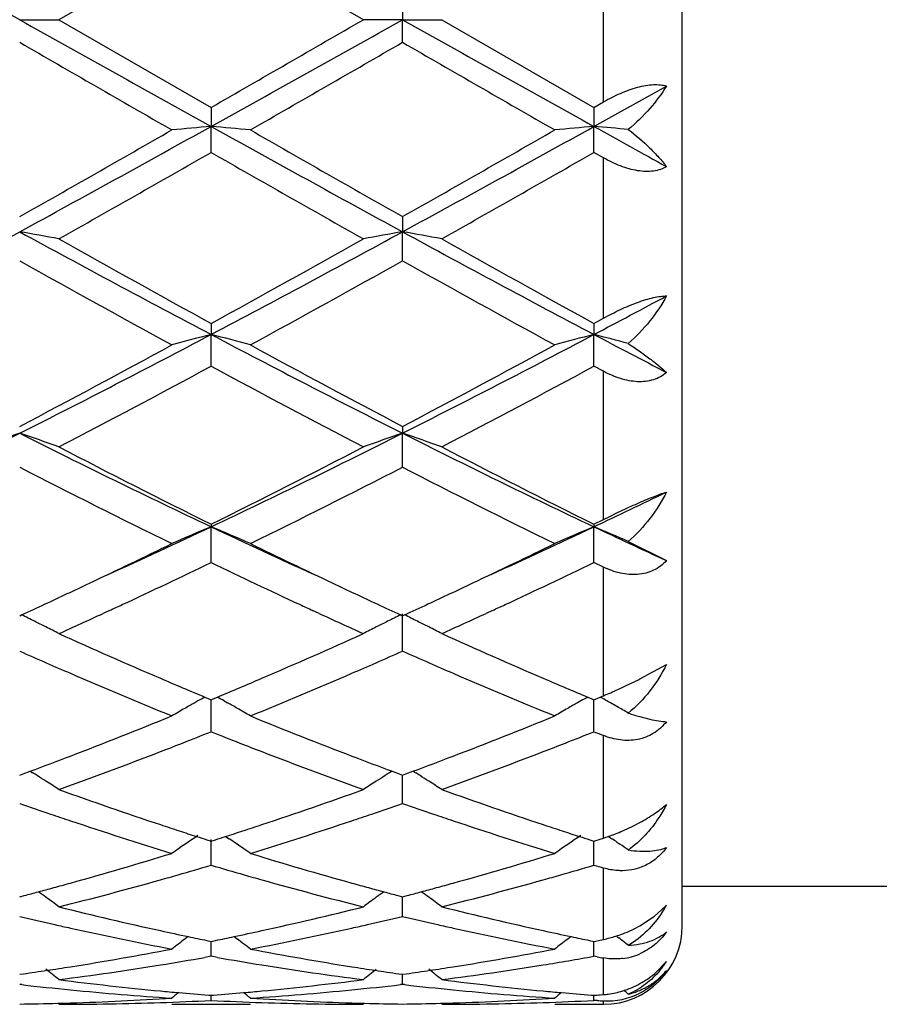
# Model space of a CAD drawing. Units: inches. Extents: x 5.5 to 16.4, y 3.5 to 15.1.
# Drawn here: x 6.3 to 6.5, y 6 to 6.2 of the extents above; entities that cross this region are included whole.
import ezdxf

# ---------------------------------------------------------------- set-up
doc = ezdxf.new("R2010")
doc.units = ezdxf.units.IN
doc.header["$LTSCALE"] = 1.21
doc.header["$MEASUREMENT"] = 0
doc.layers.get('0').update_dxf_attribs({"linetype": 'CONTINUOUS'})

msp = doc.modelspace()

# ---------------------------------------------------------------- linework, layer by layer
at = {"color": 7, "linetype": 'CONTINUOUS'}
for p, q in [((6.4376923427, 5.9939195021), (6.4376923427, 6.4539195021)), ((6.3181118845, 6.2461925484), (6.2794830805, 6.2239195021)), ((6.356741357, 6.2239195021), (6.3181118845, 6.2461925484)), ((6.3666958317, 6.2296664512), (6.366695919, 6.2239195021)), ((6.2695280681, 6.2239195021), (6.2794830805, 6.2239195021)), ((6.2794830805, 6.2239195021), (6.3181118845, 6.2016464558)), ((6.366695919, 6.2239195021), (6.3567413569, 6.2239195021)), ((6.3666958317, 6.2181725531), (6.366695919, 6.2239195021)), ((6.366695919, 6.2239195021), (6.3766509532, 6.2239195021)), ((6.3766509532, 6.2239195021), (6.4152797209, 6.2016461367)), ((6.4152796352, 6.1968241146), (6.4336924632, 6.2070711926)), ((6.4152797209, 6.2016461367), (6.4176923427, 6.2030338191)), ((6.3181118845, 6.2016464558), (6.3181117571, 6.196824164)), ((6.4152797209, 6.2016461367), (6.4152796352, 6.1968241146)), ((6.3181118845, 6.1902251031), (6.3181117571, 6.196824164)), ((6.4152797209, 6.1902254207), (6.4152796352, 6.1968241146)), ((6.4176923427, 6.1888457763), (6.4152797209, 6.1902254207)), ((6.3666958317, 6.1739068302), (6.366695919, 6.1700696059)), ((6.3666958317, 6.1627011082), (6.366695919, 6.1700696059)), ((6.4152797209, 6.1467955694), (6.4176923427, 6.1481217057)), ((6.3181118845, 6.1467958741), (6.3181117571, 6.1439921612)), ((6.4152797209, 6.1467955694), (6.4152796352, 6.1439920154)), ((6.3181118845, 6.1359472357), (6.3181117571, 6.1439921612)), ((6.4152797209, 6.1359475358), (6.4152796352, 6.1439920154)), ((6.4176923427, 6.1346451106), (6.4152797209, 6.1359475358)), ((6.3666958317, 6.1206550534), (6.366695919, 6.1189199683)), ((6.3666958317, 6.1102994091), (6.366695919, 6.1189199683)), ((6.3181118845, 6.0958125932), (6.3181117571, 6.0951680491)), ((6.3181118845, 6.0860806651), (6.3181117571, 6.0951680491)), ((6.4152797209, 6.0958123181), (6.4152796352, 6.0951678142)), ((6.4152797209, 6.0860809326), (6.4152796352, 6.0951678142)), ((6.4152797209, 6.0958123181), (6.4176923427, 6.0970104103)), ((6.4239966165, 6.0914539352), (6.4336924632, 6.0865737297)), ((6.4176923427, 6.0849210357), (6.4152797209, 6.0860809326)), ((6.2695279407, 6.072581291), (6.2700028606, 6.0727996406)), ((6.2923599046, 6.0739274607), (6.2907151348, 6.0731688398)), ((6.3455053226, 6.073170997), (6.3438655215, 6.0739273518)), ((6.3662210139, 6.0727996713), (6.3666958317, 6.0725813873)), ((6.3666958317, 6.063595096), (6.366695919, 6.0730354458)), ((6.3666958317, 6.0725813873), (6.3671707362, 6.0727997266)), ((6.3895275217, 6.0739275076), (6.3878843952, 6.0731696234)), ((6.4269118899, 6.0565214662), (6.4336924632, 6.0602286521)), ((6.3147719266, 6.0509385253), (6.3139382176, 6.0504681612)), ((6.3165346052, 6.0519128571), (6.3175563768, 6.0514852192)), ((6.3175563768, 6.0514852192), (6.3181118845, 6.0512531276)), ((6.3181118845, 6.0431259094), (6.3181117777, 6.0512533694)), ((6.3181118845, 6.0512531276), (6.3186671425, 6.0514850909)), ((6.3186671425, 6.0514850909), (6.3196890173, 6.0519127273)), ((6.3214513691, 6.0509385048), (6.3222856352, 6.0504677913)), ((6.4119399591, 6.0509382838), (6.411106294, 6.0504679423)), ((6.4137025486, 6.0519125711), (6.4147242765, 6.0514849575)), ((6.4147242765, 6.0514849575), (6.4152797209, 6.051252896)), ((6.4152797209, 6.0431261308), (6.4152796491, 6.0512531378)), ((6.4152797209, 6.051252896), (6.4168881384, 6.0519256167)), ((6.4168881384, 6.0519256167), (6.4176923427, 6.0522628667)), ((6.2703926323, 6.0324169219), (6.272166609, 6.0330769486)), ((6.2721687297, 6.0330926826), (6.2728678929, 6.0326584832)), ((6.3640551531, 6.0330926333), (6.3633562262, 6.032658551)), ((6.3640572726, 6.0330769), (6.3658313673, 6.0324168876)), ((6.3675604902, 6.0324169824), (6.3693345154, 6.0330770164)), ((6.3693366393, 6.0330927473), (6.3700357642, 6.0326585641)), ((6.2695279407, 6.0320963686), (6.2703926323, 6.0324169219)), ((6.3658313673, 6.0324168876), (6.3666958317, 6.0320964462)), ((6.3666958317, 6.0320964462), (6.3675604902, 6.0324169824)), ((6.3666958317, 6.024930118), (6.3666958954, 6.0320964925)), ((6.3170344723, 6.0156955045), (6.3181118845, 6.0153518751)), ((6.3181118845, 6.0092368993), (6.3181118, 6.0157544226)), ((6.3181118845, 6.0153518751), (6.3191889902, 6.0156953709)), ((6.3217954688, 6.0165514539), (6.3226820402, 6.0159511673)), ((6.4142024035, 6.0156952922), (6.4152797209, 6.0153516985)), ((6.4152797209, 6.0092370636), (6.4152796676, 6.015351674)), ((6.4152797209, 6.0153516985), (6.4168881384, 6.0158651177)), ((6.4168881384, 6.0158651177), (6.4176923427, 6.0161229036)), ((6.4189137872, 6.0165845868), (6.4198381522, 6.0159588351)), ((6.4211077079, 6.0150939023), (6.4218640845, 6.0145755477)), ((6.4376923427, 6.0039195021), (6.5193690468, 6.0039195021)), ((6.2695279407, 6.0012302591), (6.2706996052, 6.0015385275)), ((6.3655244301, 6.0015384866), (6.3666958317, 6.0012303141)), ((6.3666958317, 6.0012303141), (6.3678674603, 6.0015385685)), ((6.3666958317, 5.9962432986), (6.3666958766, 6.0012300639)), ((6.4306161377, 5.9962937846), (6.4333423364, 5.9987307654)), ((6.4269118899, 5.9938548928), (6.4306161377, 5.9962937846)), ((6.3122936548, 5.9911400371), (6.3114535449, 5.9904981452)), ((6.3169814689, 5.9901395415), (6.3181118845, 5.9899090742)), ((6.3181118845, 5.9899090742), (6.3192419657, 5.9901394492)), ((6.3239296931, 5.9911398352), (6.3247695178, 5.9904981173)), ((6.4094618616, 5.9911398407), (6.4086217696, 5.9904979622)), ((6.4141494071, 5.990139404), (6.4152797209, 5.9899089615)), ((6.4152797209, 5.9899089615), (6.4168881384, 5.9902373343)), ((6.4168881384, 5.9902373343), (6.4176923427, 5.9904027296)), ((6.4211077079, 5.9911317741), (6.4215930769, 5.9907612685)), ((6.3181118845, 5.9861129713), (6.3181118334, 5.9899087955)), ((6.4152797209, 5.9861130704), (6.4152796866, 5.9899086792)), ((6.3181118845, 5.9861129715), (6.3164748218, 5.9858230817)), ((6.3197488099, 5.9858231356), (6.3181118845, 5.9861129715)), ((6.4160839309, 5.9859702476), (6.4152797209, 5.9861130704)), ((6.43101831, 5.9820210705), (6.4336924632, 5.9848104917)), ((6.2695279407, 5.9815307182), (6.2704733469, 5.9816649618)), ((6.3657506922, 5.981664942), (6.3666958317, 5.9815307478)), ((6.3666958317, 5.9815307478), (6.3676411991, 5.9816649841)), ((6.3666958317, 5.9789731148), (6.3666958563, 5.981530454)), ((6.2700559242, 5.9789123363), (6.2695279407, 5.9789731391)), ((6.3666958319, 5.9789731149), (6.3661678975, 5.978912323)), ((6.3672237997, 5.9789123149), (6.3666958319, 5.9789731149)), ((6.3174914032, 5.9762490721), (6.3181118845, 5.9762005334)), ((6.3181118845, 5.9749136558), (6.3181118655, 5.9761997985)), ((6.3181118845, 5.9762005334), (6.3187320597, 5.976249043)), ((6.4146593177, 5.9762490217), (6.4152797209, 5.9762004902)), ((6.4152797209, 5.9749136846), (6.4152797082, 5.9761997548)), ((6.4168881384, 5.9763273506), (6.4176923427, 5.9763920617)), ((6.3081567481, 5.9739195021), (6.3280660719, 5.9739195021)), ((6.4053252006, 5.9739195021), (6.4176923427, 5.9739195021)), ((6.4160839309, 5.9748727484), (6.4152797209, 5.9749136846))]:
    msp.add_line(p, q, dxfattribs=at)
at = {"color": 9, "linetype": 'CONTINUOUS'}
for p, q in [((6.4176923427, 6.2030338191), (6.4176923427, 6.244805185)), ((6.4176923427, 6.1481217057), (6.4176923427, 6.1888457763)), ((6.4176923427, 6.0970104103), (6.4176923427, 6.1346451106)), ((6.4176923427, 6.0522628667), (6.4176923427, 6.0849210357)), ((6.4176923427, 6.0161229036), (6.4176923427, 6.0421669243)), ((6.4176923427, 5.9904027296), (6.4176923427, 6.0085266461)), ((6.4176923427, 5.9763920617), (6.4176923427, 5.9856870651)), ((6.4176923427, 5.9739195021), (6.4176923427, 5.9747934532))]:
    msp.add_line(p, q, dxfattribs=at)
at = {"color": 7, "linetype": 'CONTINUOUS'}
for centre, radius, start, end in [((-5.8770097372, -15.4986488331), 24.8879158576, 60.7875310143, 60.9155970159), ((14.9606642311, 21.7505827354), 17.7936257958, 240.7618363522, 240.9409612097), ((-2.2982451733, 21.7037636988), 17.7399769021, 299.0585299797, 299.2381978777), ((-4.4465507647, 24.9160780448), 21.5895324556, 299.9077926878, 300.0261303894), ((15.0445348061, 21.7267201955), 17.7663084823, 240.7616677493, 240.941068182), ((13.8405932565, 19.3212078099), 15.1330948515, 239.9802465419, 240.1490157569), ((-3.3333414033, 23.0188254152), 19.3998107968, 299.8687965686, 300.0004496059), ((13.9588877709, 19.3581577908), 15.175657827, 239.9809772255, 240.149274704), ((2.8047235777, 12.2965041716), 7.0349889076, 299.5057090169, 299.8678506991), ((3.145360521, 11.900736768), 6.5269418106, 298.597736857, 299.0846150156), ((6.4871389778, 4.2626238371), 1.9415718133, 94.9943150481, 95.2892745934), ((6.1490372816, 4.2622373574), 1.9419609395, 84.710408682, 85.0052887265), ((9.4842909164, 11.888865371), 6.5133726725, 240.9151444953, 241.4030404519), ((10.1248524368, 12.8112811783), 7.6274818456, 240.1469522821, 240.4809689577), ((2.9015831333, 12.2971673255), 7.0357178103, 299.5052350179, 299.8673426765), ((3.2423056364, 11.9011627418), 6.5274223987, 298.5976638619, 299.0845060202), ((6.5843475656, 4.2621794335), 1.9420180244, 94.9943702474, 95.28924501), ((6.2456697408, 4.2561450049), 1.9480767242, 84.7477936419, 85.0052014687), ((10.5173935678, 13.5815414784), 8.4475670615, 240.9484008601, 241.0911617534), ((3.0295982686, 11.9362871062), 6.6205400342, 299.398379435, 299.7828240469), ((9.3825953742, 11.5418643169), 6.1669361382, 240.2034602032, 240.6161878402), ((3.1157178279, 11.9556541734), 6.6428365468, 299.3994033138, 299.7825586224), ((4.3754370065, 9.6405975141), 3.9537507714, 297.82507629, 298.6241462648), ((6.096436659, 5.1734611969), 1.0115279951, 79.5742997567, 80.1471279203), ((8.1676009251, 9.6479910127), 3.9621481716, 241.3765304715, 242.1739029092), ((4.4745891567, 9.6369044738), 3.9495584565, 297.8246237103, 298.6245442083), ((6.5398033246, 5.1734382663), 1.0115533604, 99.8535421741, 100.42633123), ((6.1936210603, 5.1735717309), 1.0114162949, 79.5740875179, 80.1469805217), ((8.2632418347, 9.6451237692), 3.958899828, 241.3760493204, 242.1740776186), ((8.4244630822, 9.9778753621), 4.3719429789, 240.6183987234, 241.1977326984), ((4.3476404423, 9.7337292165), 4.0925357062, 298.7820655086, 299.4009605602), ((8.5185702176, 9.9723166992), 4.3655976484, 240.6176089733, 241.1977865373), ((8.1139605189, 9.4540030963), 3.7728768254, 240.7339017815, 241.4041796106), ((4.4117319615, 9.654079407), 4.001450507, 298.614227568, 299.246228039), ((8.2123958523, 9.456361743), 3.7755541239, 240.7346219508, 241.4044310655), ((4.7461812658, 9.3079090328), 3.5771860811, 297.8135189102, 298.1474744979), ((5.0008424703, 8.6369184545), 2.8195531343, 296.7411055503, 297.8520993065), ((6.4977488075, 5.4471583846), 0.7196157184, 104.4555674908, 105.2756393214), ((6.1384238964, 5.4470167608), 0.7197655424, 74.7234824289, 75.5433301448), ((7.6321819679, 8.6307503907), 2.8126050222, 242.146817386, 243.2605636739), ((5.0981504214, 8.636669979), 2.8192681313, 296.7408356481, 297.8519401949), ((6.5949599566, 5.4469981184), 0.7197815714, 104.4557211548, 105.2755568434), ((6.2351186194, 5.4451895171), 0.7216529105, 74.8272790142, 75.5431679759), ((7.8804458968, 8.9207777285), 3.1396259443, 242.1817062175, 242.5609741747), ((4.9232694616, 8.6799744811), 2.8918036567, 297.7453591988, 298.6136406665), ((7.7618850499, 8.7713884757), 2.9954867101, 241.4020940252, 242.2403361057), ((5.0203792583, 8.6801341223), 2.8919718912, 297.7449064232, 298.6131461552), ((4.9790476348, 8.6127061822), 2.8155688489, 297.5080398863, 298.3979536675), ((7.6137116419, 8.5308403252), 2.722882965, 241.5873041944, 242.5075233635), ((5.074361644, 8.6161610379), 2.8194893696, 297.5090269343, 298.3977054648), ((5.2947042104, 8.0513431252), 2.1643800691, 295.3373388315, 296.7689671971), ((6.4579150271, 5.5626973205), 0.5872590586, 108.7107203904, 109.7392837058), ((6.0811910065, 5.5628005684), 0.5871452608, 70.2618324098, 71.2906593807), ((7.2466203168, 8.0559684088), 2.169531331, 243.2325622405, 244.6607839509), ((5.3926586466, 8.0497322478), 2.1625874934, 295.3367639343, 296.7695838301), ((6.5550526167, 5.5627812618), 0.5871699128, 108.7105489412, 109.7392934942), ((6.1783763093, 5.5628606596), 0.5870828138, 70.2614529468, 71.2903936302), ((7.3431088619, 8.0545548521), 2.1679632466, 243.2317656134, 244.6610245988), ((7.3308282732, 8.1358896781), 2.2776103698, 242.5095921602, 243.5996996621), ((5.3431749401, 8.0616026983), 2.194272723, 296.3791904544, 297.5107167079), ((7.4272365767, 8.1343649921), 2.2759072219, 242.5088371534, 243.5997627732), ((7.2267695823, 7.9693360119), 2.0910112984, 242.7554826725, 243.9398101132), ((5.3764574217, 8.0351363815), 2.1646176288, 296.079621899, 297.2236969963), ((7.3242909878, 7.9700773025), 2.0918322818, 242.7561703907, 243.9400454187), ((5.5440928688, 7.9360787075), 2.0366441267, 295.325234998, 295.8996809336), ((5.5271494801, 7.7658095875), 1.8484221578, 294.4424651885, 295.3351319529), ((6.5168664533, 5.616562763), 0.5182339714, 112.5520827065, 113.7491168734), ((6.119298636, 5.6164601539), 0.5183511416, 66.2496100091, 67.4463030283), ((7.1060519013, 7.7592249623), 1.8411776344, 244.6621863272, 245.558303602), ((5.6249382429, 7.7644875876), 1.8469618356, 294.4419391114, 295.3352694116), ((6.6140822191, 5.6164525144), 0.5183539386, 112.5523074226, 113.7489959415), ((6.2161061555, 5.6155935293), 0.5192894855, 66.4007925248, 67.4462483536), ((7.2179373989, 7.7908404754), 1.8760504416, 244.6691590827, 245.2897389798), ((5.4973986851, 7.7488625053), 1.8455704346, 295.3377773239, 296.0591913556), ((7.1473517869, 7.7665607925), 1.8652157224, 243.9443139062, 244.6580418829), ((5.5949693657, 7.7480567919), 1.8446699308, 295.3372258843, 296.0589618702), ((5.5435078063, 7.6939460879), 1.7847248234, 294.921611701, 295.7228733102), ((7.083283796, 7.6741141524), 1.7627644228, 244.2735527081, 245.0847266904), ((5.6397954581, 7.6957940788), 1.7867714613, 294.9222814394, 295.7225851916), ((5.5471266698, 7.6438646013), 1.7293919847, 294.9262885783, 295.3374485891), ((7.0935600772, 7.6535018559), 1.7400126175, 244.6654123522, 245.0741960618), ((5.6440897925, 7.6443387143), 1.7299081957, 294.9258224102, 295.3369071866), ((5.5699531594, 7.5947720005), 1.6752520551, 294.7006409915, 294.9259449565), ((5.5885423191, 7.5976877661), 1.6784530563, 294.7919889447, 294.9120536291), ((7.0504506512, 7.6036422647), 1.685019365, 245.0877595717, 245.2074819731), ((7.0664578355, 7.5953117934), 1.6758206253, 245.0760394358, 245.3012584087), ((5.6667172326, 7.5956731601), 1.6762394236, 294.700310043, 294.9254821304), ((5.6853928814, 7.5983344195), 1.6791730182, 294.7925586156, 294.9126244041), ((6.0580610968, 5.6385402927), 0.4832227517, 63.5464613333, 63.9851737221), ((5.6100183999, 7.5510563921), 1.6271139058, 294.2955161667, 294.7302129819), ((7.0227784244, 7.5434466824), 1.6187678788, 245.2671412361, 245.7042391196), ((6.5781729263, 5.6385497121), 0.4832187653, 116.0163960177, 116.4551559848), ((6.155251867, 5.6385940611), 0.4831644664, 63.5460376259, 63.98482133), ((5.7071556324, 7.5510819057), 1.6271497666, 294.2961298885, 294.7308730288), ((6.0596965069, 5.6418312759), 0.4795478186, 63.1635277941, 63.5462385326), ((6.5765656954, 5.6417838616), 0.4796072683, 116.4553803063, 116.8379574485), ((6.1568811803, 5.6418727163), 0.4795032865, 63.1630847101, 63.5458155458), ((6.0609443118, 5.6442992154), 0.4767823635, 62.7185593877, 63.1634405565), ((6.9082144004, 7.4607054335), 1.52800538, 245.702667382, 246.7578533077), ((5.7396047331, 7.4343526185), 1.4992159665, 293.2324478264, 294.3078720537), ((6.5753097563, 5.6442675277), 0.4768241082, 116.8380343002, 117.282859755), ((6.1581241626, 5.6443310712), 0.4767485609, 62.7180839792, 63.1629977635), ((7.0052247261, 7.4603154432), 1.5275851079, 245.7020343243, 246.75750305), ((6.8800605377, 7.4416570189), 1.5072506293, 246.104877691, 246.3840368429), ((5.7537724165, 7.447211248), 1.5132973168, 293.6146717798, 293.8927008017), ((6.9769465415, 7.4410421282), 1.5065743444, 246.1052083294, 246.38449304), ((6.8659375192, 7.409326481), 1.4719699944, 246.3835883795, 246.6447786042), ((5.767546491, 7.4157441034), 1.4789475559, 293.3540545299, 293.6140747197), ((6.9629713094, 7.4090491928), 1.471662242, 246.3840489035, 246.645301631), ((6.8312723268, 7.3282929742), 1.3838336822, 246.6323879722, 247.7889642861), ((5.7953830352, 7.3510676256), 1.408535108, 292.2211350563, 293.3574122932), ((6.9286743624, 7.3288745685), 1.3844604198, 246.6330494606, 247.7891133993), ((6.8662419884, 7.3637195515), 1.4223273219, 246.7696879629, 247.26407272), ((5.7744276666, 7.3533551381), 1.4110500661, 292.7320729152, 293.2304680669), ((6.9629046965, 7.3625294038), 1.4210346518, 246.7694693907, 247.2643192123), ((6.3579838782, 6.19348944), 0.1533339384, 294.9092421267, 296.7134522729), ((6.3639839534, 6.1801412642), 0.1386992271, 292.7822010013, 294.4195171025), ((6.3590929516, 6.19109846), 0.1506982548, 294.3904704143, 294.9096736316), ((6.5402680631, 5.6502742071), 0.4597612422, 119.4903466945, 119.8467064052), ((6.5412602389, 5.6485166876), 0.4617794832, 119.1211708378, 119.3713824867), ((6.0949044707, 5.6484422559), 0.4618730644, 60.6268114544, 60.8769312499), ((6.0958861968, 5.6501810793), 0.4598762415, 60.1516316705, 60.507795203), ((6.6374869729, 5.6501856812), 0.4598631322, 119.4904433656, 119.8467030179), ((6.6384851435, 5.6484175521), 0.4618935592, 119.1213752153, 119.3715136328), ((6.1919505397, 5.6482168561), 0.4621289906, 60.6866873442, 60.8761053909), ((6.1923889729, 5.6489978366), 0.46123336, 60.5099046639, 60.6866796187), ((6.1928586379, 5.6498279524), 0.4602795899, 60.2713980955, 60.5099260672), ((6.5393997863, 5.6517865753), 0.4580173495, 119.846652445, 120.323276513), ((6.0967090209, 5.6516143733), 0.4582235555, 59.6752888409, 60.1516708474), ((6.636613143, 5.6517077214), 0.4581080867, 119.8466486772, 120.3231450761), ((6.1935486606, 5.6510350025), 0.4588892299, 59.8552395202, 60.2714777509), ((5.8260360812, 7.2273967494), 1.2749273337, 290.974706729, 292.2194711346), ((6.815294682, 7.240302209), 1.2888060666, 247.787269849, 249.0186122109), ((5.9233038578, 7.2271684559), 1.2746784329, 290.9741986122, 292.2192186087), ((5.843562125, 7.2331234166), 1.2811290104, 291.3920996261, 291.741230873), ((6.7912145454, 7.2295806495), 1.2773022265, 248.260198531, 248.610346828), ((5.9402967975, 7.2342260694), 1.2823134723, 291.3921755076, 291.7409625119), ((6.893345218, 7.2420554512), 1.290727754, 248.2606703643, 248.3759213026), ((5.853974288, 7.2065803756), 1.2526168027, 291.1158743849, 291.3914914116), ((6.7832177416, 7.2091604078), 1.2553719931, 248.6102810561, 248.8853815056), ((5.9508188481, 7.2074029571), 1.2535004072, 291.1161051035, 291.3915620836), ((5.8721787349, 7.1592208842), 1.2018790777, 289.8092382412, 291.1196604836), ((6.7595852834, 7.1472457024), 1.1891009319, 248.8729490698, 250.1974214816), ((5.96922536, 7.1595184157), 1.2022000927, 289.8098693749, 291.119931255), ((5.8491944425, 7.1671184779), 1.2103535201, 290.4543921909, 290.9724866485), ((6.7890659481, 7.1726033235), 1.2162042773, 249.0303476825, 249.5460153978), ((5.9462386883, 7.1674699707), 1.2107260027, 290.4540635036, 290.9720082887), ((6.0346901095, 5.6499155647), 0.4508001754, 57.9430653309, 58.1063340163), ((6.6015618266, 5.6498968297), 0.4508308367, 121.8954049591, 122.0587409528), ((6.1318786233, 5.6499554931), 0.4507554373, 57.9425794721, 58.1058856919), ((6.0349952121, 5.6504022118), 0.450225795, 57.6078344225, 57.9431018863), ((6.0353833671, 5.6510138344), 0.4495014012, 57.1087990878, 57.6078478524), ((6.6008803215, 5.6509760383), 0.4495544541, 122.3938119938, 122.8927856705), ((6.6012744629, 5.6503551513), 0.4502898778, 122.058706568, 122.3938344011), ((6.1321804394, 5.6504368892), 0.4501872516, 57.6073371706, 57.9426156291), ((6.1325633186, 5.6510401921), 0.4494727092, 57.1082674223, 57.6073500757), ((6.6584834627, 7.0811256265), 1.1188131104, 250.199131523, 251.5948682755), ((5.9827340297, 7.066689162), 1.1035388012, 288.3958431973, 289.8108651667), ((6.755588338, 7.0809196891), 1.1185980084, 250.1985942658, 251.5945876643), ((6.6343839032, 7.0687453472), 1.1057440722, 250.7333971682, 251.16243568), ((6.0005739085, 7.0725032969), 1.1097093438, 288.8368008376, 289.2642817802), ((6.731453241, 7.0684799946), 1.1054611311, 250.7336822895, 251.1628305752), ((6.6287883618, 7.0523474735), 1.0884177816, 251.1624979792, 251.4431133068), ((6.6136767911, 7.0066669372), 1.0403030848, 251.4314505034, 252.9213778806), ((6.0184841121, 7.019302568), 1.0535744506, 287.087971434, 288.5591098838), ((6.0071907494, 7.0531540428), 1.0892599922, 288.5555181514, 288.836006978), ((6.7259088832, 7.0522317474), 1.0882929792, 251.1628922809, 251.4435512915), ((6.7109345231, 7.0069648295), 1.0406140607, 251.4319976918, 252.9214959085), ((6.401013228, 6.0677202808), 0.05422713, 293.4183407965, 298.5283962508), ((6.642101359, 7.0326056314), 1.0676026591, 251.6069278803, 251.8776415474), ((6.6381467809, 7.0205250888), 1.0548913177, 251.8776843773, 252.1291241879), ((5.998323728, 7.0198642153), 1.0541867304, 287.8691190824, 288.1207030813), ((5.994656037, 7.0310694254), 1.0659769251, 288.1207430213, 288.3919788008), ((6.7390860798, 7.0320454908), 1.0670135347, 251.6067571153, 251.8776618165), ((6.735116776, 7.0199199588), 1.0542548553, 251.87770499, 252.1292818617), ((6.4011937181, 6.0672385002), 0.0537133068, 289.2290479163, 293.4459223584), ((6.5644363824, 5.6463285282), 0.4467318249, 123.9776663803, 125.0070125097), ((6.6352145692, 7.01144024), 1.045344992, 252.1292798695, 252.279248641), ((6.001048102, 7.0114224231), 1.045316214, 287.7189992469, 287.8689744135), ((6.0716906339, 5.64621313), 0.4468813066, 54.991432845, 55.8299361431), ((6.6616546022, 5.6462555433), 0.446820156, 123.9778087311, 125.0068706457), ((6.7321744668, 7.0108037446), 1.0446755789, 252.129438275, 252.2794950079), ((6.4022465235, 6.0642326602), 0.0505284277, 287.7994236902, 289.2243881918), ((6.1687793928, 5.6460884439), 0.4470286422, 55.6354274477, 55.8323214544), ((6.1688033438, 5.6461235345), 0.4469861569, 55.1856049038, 55.5178858904), ((6.0202519289, 6.9488896194), 0.9799002978, 285.5172819105, 287.0862126043), ((6.6182005546, 6.9565154337), 0.9878446414, 252.920126207, 254.4764172301), ((6.1174541198, 6.9487918362), 0.9797969178, 285.516893013, 287.0860067878), ((6.0394119084, 6.9511969843), 0.9823250369, 285.9722902565, 286.4820306478), ((6.5961046368, 6.9488587991), 0.9798822811, 253.5188339042, 254.0298005138), ((6.1364233395, 6.9517377713), 0.9828878194, 285.9724151622, 286.481832209), ((6.6957313547, 6.9572161781), 0.9885937084, 253.5195925349, 253.6653565048), ((6.0509650426, 6.9102190113), 0.9397493347, 284.0736613929, 285.6983832414), ((6.0438034157, 6.9359149362), 0.9664245324, 285.6949365127, 285.9712957658), ((6.5927979575, 6.9373144362), 0.9678736826, 254.0299646292, 254.3060332799), ((6.5834088852, 6.9032387265), 0.9325285891, 254.2950722715, 255.9323337219), ((6.1480918949, 6.9103507669), 0.9398871104, 284.0741338465, 285.698602415), ((6.1408578216, 6.9363062529), 0.9668317893, 285.6951222211, 285.9714121622), ((6.0299394331, 6.9140795972), 0.9437673322, 285.0033458663, 285.2490205712), ((6.0125924263, 5.6405690593), 0.4466230019, 53.8292819911, 54.1346892999), ((6.0277447769, 6.9221281171), 0.9521097051, 285.249051087, 285.5136559811), ((6.6083694509, 6.9218079738), 0.951772167, 254.487466068, 254.7522743428), ((6.606258632, 6.9140662154), 0.9437478054, 254.7523038342, 254.997963841), ((6.623682245, 5.6405233915), 0.4466896373, 125.8671579537, 126.1724774357), ((6.1270607696, 6.9142708815), 0.9439641146, 285.0030718482, 285.2486934027), ((6.1097783305, 5.640600674), 0.4465868773, 53.8287583953, 54.1341854118), ((6.1248797055, 6.9222697346), 0.9522549946, 285.2487237286, 285.5133023542), ((6.0318919882, 6.9067961176), 0.9362266725, 284.7780038903, 285.0033165025), ((6.0122514678, 5.6401036801), 0.4471999162, 53.3042030244, 53.8292077864), ((6.6240249953, 5.640055534), 0.4472696098, 126.1725472793, 126.6974552204), ((6.6043791926, 6.907054829), 0.9364888915, 254.9979920261, 255.2232451396), ((6.1290015662, 6.9070311239), 0.9364687306, 284.7777845881, 285.0030426929), ((6.1094319197, 5.6401278555), 0.447173015, 53.303644358, 53.8286834826), ((6.496787363, 6.865963135), 0.8940950154, 255.9337400493, 257.6290335912), ((6.1412957742, 6.8580341709), 0.885952062, 282.363453913, 284.0742868821), ((6.5939318784, 6.8658444731), 0.8939742347, 255.9333437677, 257.6288499051), ((6.4070564212, 6.0139088577), 0.030473949, 327.0030370883, 330.9338521545), ((6.41792399, 6.0135440977), 0.0213813054, 316.1464837105, 317.5179369605), ((6.4750808592, 6.8580508982), 0.8859820849, 256.5848138554, 257.1770828432), ((6.1605876496, 6.8605088072), 0.8885018019, 282.8226892321, 283.4132420585), ((6.5722196889, 6.8579433279), 0.8858707559, 256.5850287865, 257.1773715642), ((6.473041761, 6.8491092793), 0.8768109097, 257.1773281973, 257.4423350164), ((6.4678120159, 6.825010383), 0.8521514634, 257.4332584142, 259.2015054374), ((6.4905442091, 6.8381941858), 0.8656333115, 257.6388933968, 258.116846945), ((6.1461716415, 6.8359769341), 0.8633623713, 281.8814669885, 282.3607950391), ((6.1670158136, 6.831758672), 0.8590416206, 280.8055617523, 282.5596013769), ((6.1630879488, 6.8495939342), 0.8773042261, 282.5566953894, 282.8216732118), ((6.5701978268, 6.8490770835), 0.8767769008, 257.177614847, 257.4426473892), ((6.5650090664, 6.8251662764), 0.8523099543, 257.4336413026, 259.2015804524), ((6.5876525711, 6.8379161019), 0.8653490646, 257.638783632, 258.1169350728), ((6.4176923427, 5.9939195021), 0.02, 270, 360), ((6.4108291388, 6.0226758557), 0.0330045873, 290.829889368, 299.1625084243), ((6.5845143109, 5.6339894845), 0.4490663727, 127.4495959754, 127.981333448), ((6.488597038, 6.828977617), 0.8562133031, 258.117355462, 258.4375710788), ((6.1476510746, 6.8289472362), 0.8561786831, 281.5612172362, 281.881439608), ((6.051582758, 5.6338489476), 0.4492545336, 52.0170556286, 52.5485437195), ((6.6817364354, 5.6339188748), 0.4491550581, 127.4495917015, 127.981186894), ((6.5857015441, 6.8286812383), 0.8559103595, 258.1174451473, 258.4377563467), ((6.4113987779, 6.0208645134), 0.0311051319, 281.6733637871, 287.6521470581), ((6.410988827, 6.0222539114), 0.032553437, 287.5981681046, 290.8312799688), ((6.148902276, 5.6340360873), 0.4490135051, 52.2176334654, 52.6046827198), ((6.1542763335, 6.7943368227), 0.820939118, 278.9790977999, 280.8036778921), ((6.4826497033, 6.7983711406), 0.8250337452, 259.2008679202, 261.0163670703), ((6.2514523672, 6.7943077572), 0.8209091467, 278.978869546, 280.8035383926), ((6.1744811288, 6.7923800792), 0.8189605601, 279.1871429271, 279.9845620634), ((6.4614809796, 6.7908989548), 0.8174564713, 260.0154906107, 260.8144813407), ((6.2714319368, 6.7936649908), 0.8202635487, 279.1877620128, 280.1000603774), ((6.5599102687, 6.79816162), 0.8248277644, 259.9579228569, 260.0713679374), ((6.4206901489, 6.0009662419), 0.0155309691, 276.9344892049, 293.6151918325), ((6.1574541841, 6.7741625143), 0.8005158973, 278.1163018431, 278.5519463947), ((5.996244569, 5.6289680739), 0.4511974696, 51.1157981944, 51.6516060249), ((6.1565905478, 6.7799061068), 0.8063240573, 278.5519412116, 278.9767107504), ((6.1772805017, 6.7749966571), 0.8013531836, 277.3273167172, 279.1879986672), ((6.4584471997, 6.7715566324), 0.7978779004, 260.8078194444, 262.6765572562), ((6.4796151307, 6.7798595935), 0.8062754309, 261.0239512999, 261.4488637445), ((6.6400422517, 5.6289118655), 0.4512803845, 128.3501919982, 128.8858872891), ((6.4787813946, 6.7743143161), 0.8006678274, 261.4488586905, 261.8844145149), ((6.2546075674, 6.774275601), 0.800629872, 278.1161845666, 278.5517711996), ((6.0934253662, 5.6289912475), 0.4511713176, 51.1152284311, 51.6510705458), ((6.2537479621, 6.7799925087), 0.8064110444, 278.5517659987, 278.9765049295), ((6.2744394574, 6.7750373061), 0.801394638, 277.3275783875, 279.1881447618), ((6.4139191094, 5.9975566068), 0.0235254962, 320.3373840295, 327.1937393319), ((6.3789750979, 6.754435063), 0.7806138053, 262.6775313891, 264.5795961065), ((6.2576269248, 6.7510406454), 0.7771989483, 275.4163809314, 277.3267536241), ((6.4761370353, 6.7543663438), 0.7805448901, 262.6773205986, 264.5795330402), ((6.4158851578, 5.9994318994), 0.0230691123, 298.554001904, 309.6844213815), ((6.4165449455, 5.9986066283), 0.0220127011, 309.7344714582, 311.109532864), ((6.3585231036, 6.7492843778), 0.7754350548, 263.4490236326, 264.3665746737), ((6.357466432, 6.7380702963), 0.764171409, 264.3628823899, 266.3003051172), ((6.2785575106, 6.7405075981), 0.7666164654, 273.7027734474, 275.6339905244), ((6.2775455066, 6.7508012956), 0.7769597892, 275.6337360409, 276.5495852477), ((6.4556882056, 6.7492750226), 0.7754254655, 263.449148543, 264.3667293074), ((6.4546390452, 6.7381392754), 0.7642405128, 264.3630557192, 266.3003275361), ((6.4155777617, 5.9999643864), 0.0236837676, 287.1598618622, 298.5914626662), ((6.2594405362, 6.7286253356), 0.7547078372, 271.7435822619, 273.7010021597), ((6.3778359424, 6.7431860674), 0.7693075064, 264.5849174561, 264.9336122487), ((6.5959642662, 5.6253504385), 0.4532459542, 129.135473902, 129.4193850984), ((6.3775443152, 6.7398737995), 0.7659824257, 264.9334612726, 265.5034046651), ((6.2586819323, 6.7399253032), 0.7660335817, 274.4960855169, 275.0659629423), ((6.2584107917, 6.7430052601), 0.7691254497, 275.0658223935, 275.41475074), ((6.0401239285, 5.6252069766), 0.4534422676, 50.57898448, 50.8627373717), ((6.3768321194, 6.7296744038), 0.7557579346, 266.3003613534, 268.255034555), ((6.356608639, 6.7286421637), 0.7547246528, 271.7435451644, 273.700946193), ((6.474993923, 6.7430797622), 0.7692007993, 264.5848831475, 264.933681794), ((6.6931868571, 5.6252827386), 0.4533326312, 129.1353988952, 129.4192377087), ((6.4747032368, 6.7397781611), 0.765886427, 264.9335314442, 265.5035147203), ((6.3560034449, 6.7380029184), 0.7641051083, 274.4492520199, 274.5702324306), ((6.4185857132, 5.9932217987), 0.0184499872, 267.2245843602, 296.7497847793), ((6.1376320178, 5.6256143117), 0.4529113543, 50.781820148, 50.9713827926), ((6.2595616126, 6.7247854085), 0.7508659906, 270.7605156049, 271.4945778549), ((6.2595391566, 6.7256894061), 0.7517702664, 271.4944917333, 271.7428776951), ((6.2794737717, 6.7249088619), 0.7509893598, 270.0007101997, 271.9658900809), ((6.2793661058, 6.7280481228), 0.7541304664, 271.9658833709, 272.9450440351), ((6.3568640734, 6.7282527309), 0.7543351337, 267.0552681833, 268.0342662752), ((6.3567522395, 6.7249709621), 0.7510514601, 268.0342050574, 269.9991697999), ((6.3766847237, 6.7257813402), 0.7518621886, 268.2572278063, 268.5057292581), ((6.376663159, 6.7249130111), 0.7509935924, 268.5056464045, 269.239537381), ((6.356728922, 6.7248237767), 0.7509043603, 270.7605211235, 271.4945447043), ((6.3567063352, 6.7257331602), 0.7518140236, 271.4944578886, 271.7428484577), ((6.3766414378, 6.724885502), 0.7509659999, 270.000725986, 271.9659455982), ((6.3765312012, 6.7280998564), 0.7541822441, 271.9659381279, 272.9450501779), ((6.4540958072, 6.7295483731), 0.7556323189, 267.1165345389, 267.2386404205)]:
    msp.add_arc(centre, radius, start, end, dxfattribs=at)
for points, knots in [([(6.4176923427, 6.2030338193), (6.4190844808, 6.2038347381), (6.4212165828, 6.2049323962), (6.4241394591, 6.2061052393), (6.4262890996, 6.2067903868), (6.4283656555, 6.2072523158), (6.4303168366, 6.2074717955), (6.4320911185, 6.2074298095), (6.4331921047, 6.2072222495), (6.4336924632, 6.2070711926)], [0, 0, 0, 0, 0.2853418999, 0.4248999749, 0.5591868294, 0.6857250964, 0.8022709533, 0.9071422667, 1, 1, 1, 1]), ([(6.4336924632, 6.2070711926), (6.4324446854, 6.2050715452), (6.4294708117, 6.2011362804), (6.4259513408, 6.1976838323), (6.4239966165, 6.1960425405)], [0, 0, 0, 0, 0.4801006643, 1, 1, 1, 1]), ([(6.4239966165, 6.1960425405), (6.4259085807, 6.1945793588), (6.4285746986, 6.1922888083), (6.431712074, 6.1890387647), (6.4330724875, 6.1874257032), (6.4336924632, 6.186626026)], [0, 0, 0, 0, 0.5332005091, 0.7759080414, 1, 1, 1, 1]), ([(6.4336924632, 6.186626026), (6.4332078458, 6.1863369813), (6.4321324995, 6.1858493459), (6.4303455382, 6.1854350874), (6.428380415, 6.18533745), (6.4262935367, 6.1855402849), (6.4241367694, 6.1860268529), (6.4211989122, 6.1870144276), (6.4190712836, 6.1880575407), (6.4176923427, 6.1888457763)], [0, 0, 0, 0, 0.1004299009, 0.2083676781, 0.3246645418, 0.449040888, 0.5804432674, 0.7173059018, 1, 1, 1, 1]), ([(6.4176923427, 6.1481217059), (6.4191009703, 6.1488966745), (6.4219319229, 6.1503510205), (6.4255375349, 6.1518889834), (6.4283645315, 6.1528393279), (6.4303053846, 6.1533584173), (6.4320659342, 6.1536799293), (6.4331785394, 6.1537702518), (6.4336924632, 6.1537742516)], [0, 0, 0, 0, 0.2819672292, 0.557831918, 0.6864749642, 0.8047772994, 0.9098643856, 1, 1, 1, 1]), ([(6.4336924632, 6.1537742516), (6.4324749903, 6.1515402836), (6.4295750275, 6.1472083942), (6.4259870454, 6.1434219937), (6.4239966165, 6.1416864844)], [0, 0, 0, 0, 0.4906831839, 1, 1, 1, 1]), ([(6.4239966165, 6.1416864844), (6.4258620008, 6.1404692738), (6.4284846072, 6.1386364471), (6.4316707548, 6.1361263132), (6.4330574588, 6.1349337067), (6.4336924632, 6.134354291)], [0, 0, 0, 0, 0.549230915, 0.7880334057, 1, 1, 1, 1]), ([(6.4336924632, 6.134354291), (6.4332187133, 6.1339463578), (6.4321698406, 6.1332154786), (6.4297429798, 6.1321700289), (6.4269628262, 6.1318765927), (6.4241428888, 6.1322180993), (6.4211934587, 6.1329662991), (6.4190632315, 6.1339058333), (6.4176923427, 6.1346451106)], [0, 0, 0, 0, 0.1104158488, 0.2239519232, 0.4639144915, 0.5920884919, 0.7249189658, 1, 1, 1, 1]), ([(6.4176923427, 6.0970104105), (6.4191186273, 6.097719865), (6.4219844491, 6.099121195), (6.4262066454, 6.1010761607), (6.4301022463, 6.1027282964), (6.4325756115, 6.1036405632), (6.4336924632, 6.1039946863)], [0, 0, 0, 0, 0.2735301462, 0.5477437596, 0.7988176268, 1, 1, 1, 1]), ([(6.4336924632, 6.1039946863), (6.432496775, 6.1016328833), (6.4296542555, 6.0971116297), (6.4260139154, 6.0931897778), (6.4239966165, 6.0914539352)], [0, 0, 0, 0, 0.4986717803, 1, 1, 1, 1]), ([(6.4336924632, 6.0865737297), (6.4332242274, 6.086066851), (6.4321938626, 6.085135385), (6.4304101459, 6.0840515502), (6.4284330067, 6.0833345366), (6.4263289947, 6.0829885756), (6.4241546672, 6.0830076777), (6.4212049012, 6.0834747037), (6.4190619955, 6.0842637776), (6.4176923427, 6.0849210357)], [0, 0, 0, 0, 0.119833243, 0.2396227868, 0.3602427809, 0.4827651514, 0.6079647459, 0.7361798946, 1, 1, 1, 1]), ([(6.4336924632, 6.0602286521), (6.4325124843, 6.0578491504), (6.429710431, 6.0533458521), (6.426029983, 6.0495024161), (6.4239966165, 6.0478637627)], [0, 0, 0, 0, 0.5042278477, 1, 1, 1, 1]), ([(6.4239966165, 6.0478637627), (6.4249492981, 6.0475435128), (6.4267584545, 6.0469744019), (6.429342557, 6.0463014354), (6.4316188398, 6.0458608494), (6.4330398285, 6.0457074266), (6.4336924632, 6.0456802589)], [0, 0, 0, 0, 0.3025481836, 0.570692967, 0.8033721086, 1, 1, 1, 1]), ([(6.4336924632, 6.0456802589), (6.432768938, 6.0445261274), (6.4310937359, 6.0430020019), (6.4284553155, 6.0416964691), (6.4256500973, 6.0408908099), (6.4219267591, 6.0408310563), (6.4190687991, 6.0416212794), (6.4176923427, 6.0421669243)], [0, 0, 0, 0, 0.2521469192, 0.3763700437, 0.4998862219, 0.7474240076, 1, 1, 1, 1]), ([(6.4336924632, 6.0246707606), (6.4331032312, 6.0235177864), (6.4305704603, 6.0191432233), (6.4270630521, 6.0152816126), (6.4239966165, 6.0131017601)], [0, 0, 0, 0, 0.2560389391, 1, 1, 1, 1]), ([(6.4269117935, 6.0200773807), (6.4281862869, 6.0207721948), (6.4305328635, 6.0221825665), (6.4327265816, 6.0238273117), (6.4336924632, 6.0246707606)], [0, 0, 0, 0, 0.5309575485, 1, 1, 1, 1]), ([(6.4336924632, 6.013724448), (6.4330248722, 6.0128203892), (6.4315169117, 6.0111609697), (6.4287804888, 6.00927744), (6.4257408376, 6.0081300117), (6.4236159602, 6.0078634614), (6.4225652714, 6.0078445597)], [0, 0, 0, 0, 0.2588168252, 0.5116283159, 0.7579889437, 1, 1, 1, 1]), ([(6.4239966165, 6.0131017601), (6.4249504789, 6.0129602046), (6.4267708587, 6.0127690495), (6.4293702749, 6.0127694204), (6.4316668767, 6.0130616318), (6.4330637686, 6.0134678504), (6.4336924632, 6.013724448)], [0, 0, 0, 0, 0.2946487516, 0.5582891571, 0.7925154768, 1, 1, 1, 1]), ([(6.4225652714, 6.0078445597), (6.4221529345, 6.0078371418), (6.420508387, 6.0078767502), (6.4188740488, 6.0081803167), (6.4176923427, 6.0085266461)], [0, 0, 0, 0, 0.2508820252, 1, 1, 1, 1]), ([(6.4326149051, 5.9973129103), (6.4315029417, 5.9956014214), (6.4289501042, 5.9924272905), (6.425725156, 5.9899139758), (6.4239966165, 5.9889110394)], [0, 0, 0, 0, 0.5052683446, 1, 1, 1, 1]), ([(6.4239966165, 5.9889110394), (6.4249613961, 5.9889561841), (6.4268161154, 5.9891630541), (6.4294301007, 5.989851859), (6.4317378721, 5.990882044), (6.4330876647, 5.9918022071), (6.4336924632, 5.9923086948)], [0, 0, 0, 0, 0.2774096184, 0.5339941766, 0.7734196465, 1, 1, 1, 1]), ([(6.4336924632, 5.9923086948), (6.4328198534, 5.9910950579), (6.4307945353, 5.9888964452), (6.4282468839, 5.9873203308), (6.4269117307, 5.9867358898)], [0, 0, 0, 0, 0.5063194476, 1, 1, 1, 1]), ([(6.4225652712, 5.9855488843), (6.4221546383, 5.9854985348), (6.4205309075, 5.9853640058), (6.4188888273, 5.9854776294), (6.4176923427, 5.9856870651)], [0, 0, 0, 0, 0.2540604955, 1, 1, 1, 1]), ([(6.4320294168, 5.9825410903), (6.4309537176, 5.981245286), (6.428504487, 5.9788779273), (6.4255540661, 5.9771594912), (6.4239966165, 5.9765046243)], [0, 0, 0, 0, 0.4991977175, 1, 1, 1, 1]), ([(6.4239966165, 5.9765046243), (6.4249779972, 5.976739804), (6.4268714974, 5.9773542122), (6.4294850431, 5.9787023411), (6.4317854707, 5.9804160676), (6.4330997197, 5.9817809058), (6.4336924632, 5.9825068747)], [0, 0, 0, 0, 0.2610776113, 0.5123805632, 0.7575362388, 1, 1, 1, 1]), ([(6.4336924632, 5.9825068747), (6.4328059662, 5.9813033006), (6.4307542832, 5.979094756), (6.4282417458, 5.9774260079), (6.4269117307, 5.9767553566)], [0, 0, 0, 0, 0.5008844396, 1, 1, 1, 1]), ([(6.4176923427, 5.9763920617), (6.4180913821, 5.9764243827), (6.419738313, 5.9766033554), (6.4213652508, 5.9769646685), (6.4225653913, 5.977334895)], [0, 0, 0, 0, 0.2417120474, 1, 1, 1, 1])]:
    msp.add_open_spline(points, degree=3, knots=knots, dxfattribs=at)

doc.saveas('drawing.dxf')
